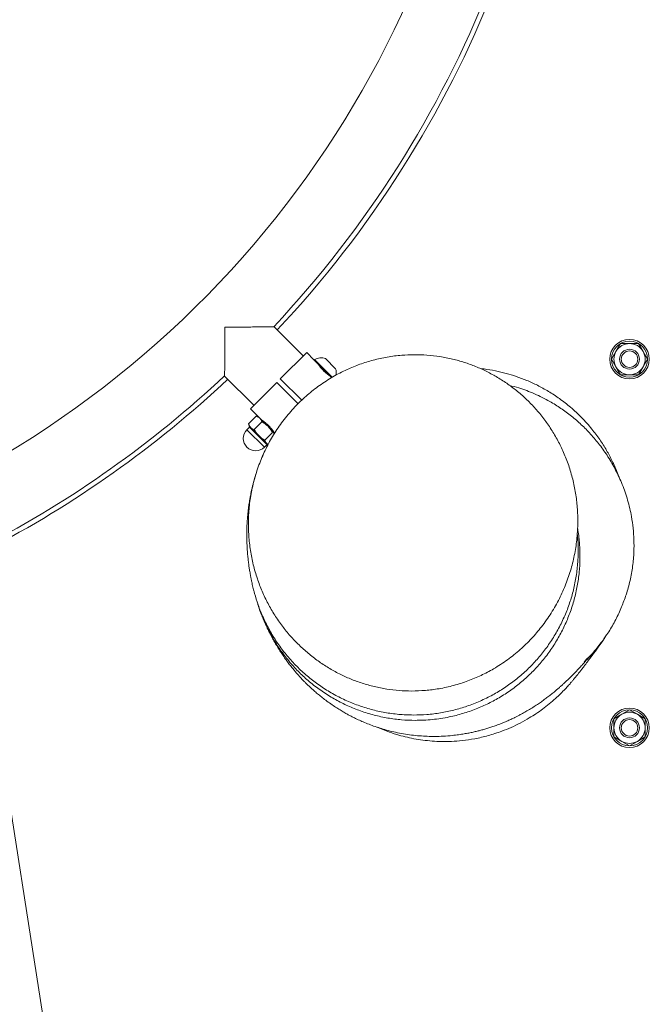
# Model space of a CAD drawing. Units: millimetres. Extents: x 5 to 415, y 5 to 292.
# Drawn here: x 184 to 192, y 149 to 161 of the extents above; entities that cross this region are included whole.
import ezdxf

# ---------------------------------------------------------------- set-up
doc = ezdxf.new("R2010")
doc.units = ezdxf.units.MM

msp = doc.modelspace()

# ---------------------------------------------------------------- linework, layer by layer
at = {"color": 7, "linetype": 'Continuous', "lineweight": 15}
for p, q in [((187.53339, 156.60461), (187.17713, 156.96088)), ((191.38531, 156.75578), (191.33046, 156.66078)), ((191.6047, 156.75578), (191.495, 156.75578)), ((191.65955, 156.66078), (191.6047, 156.75578)), ((187.25479, 156.32601), (187.57511, 156.64633)), ((187.6635, 156.55794), (187.57511, 156.64633)), ((191.33046, 156.66078), (191.27561, 156.56578)), ((191.71439, 156.56578), (191.65955, 156.66078)), ((187.66887, 156.56332), (187.6635, 156.55794)), ((187.6635, 156.55794), (187.88119, 156.34025)), ((187.66887, 156.56332), (187.88773, 156.34446)), ((187.80315, 156.57385), (187.92689, 156.45011)), ((191.27561, 156.56578), (191.33046, 156.47078)), ((191.65955, 156.47078), (191.71439, 156.56578)), ((191.33046, 156.47078), (191.38531, 156.37578)), ((191.6047, 156.37578), (191.65955, 156.47078)), ((186.5775, 156.36125), (186.93376, 156.00499)), ((186.89204, 155.96327), (187.21236, 156.28359)), ((187.47133, 156.02462), (187.21236, 156.28359)), ((187.25479, 156.32601), (187.51498, 156.06582)), ((191.495, 156.37578), (191.6047, 156.37578)), ((186.89204, 155.96327), (186.99104, 155.86427)), ((186.87051, 155.77873), (186.96344, 155.87166)), ((186.93715, 155.7121), (187.03007, 155.80502)), ((186.99104, 155.86427), (186.9648, 155.8713)), ((186.99104, 155.86427), (187.00686, 155.84845)), ((187.1055, 155.74981), (187.00686, 155.84845)), ((186.88144, 155.74053), (186.84962, 155.70871)), ((186.87087, 155.77738), (186.8779, 155.75113)), ((186.8779, 155.75113), (186.89373, 155.73531)), ((186.89373, 155.73531), (186.99236, 155.63668)), ((187.06778, 155.58147), (187.16071, 155.67439)), ((187.18913, 155.66618), (187.1055, 155.74981)), ((187.18506, 155.66383), (187.16071, 155.67439)), ((186.99236, 155.63668), (187.08967, 155.53936)), ((187.06175, 155.49658), (187.09357, 155.5284)), ((187.08967, 155.53936), (187.10674, 155.5291)), ((187.08967, 155.53936), (187.10418, 155.52486)), ((187.79725, 126.61993), (183.51411, 154.08141)), ((191.4, 152.25033), (191.305, 152.19548)), ((191.495, 152.30517), (191.4, 152.25033)), ((191.59, 152.25033), (191.495, 152.30517)), ((191.685, 152.19548), (191.59, 152.25033)), ((191.305, 152.08578), (191.305, 151.97608)), ((191.685, 151.97608), (191.685, 152.08578)), ((191.305, 151.97608), (191.4, 151.92124)), ((191.59, 151.92124), (191.685, 151.97608)), ((191.4, 151.92124), (191.495, 151.86639)), ((191.495, 151.86639), (191.59, 151.92124))]:
    msp.add_line(p, q, dxfattribs=at)
at = {"color": 8, "linetype": 'Continuous', "lineweight": 15}
for p, q in [((187.82294, 156.38718), (187.74061, 156.46952)), ((186.84962, 155.70871), (187.06175, 155.49658)), ((187.07997, 155.54199), (186.88144, 155.74053)), ((187.09357, 155.5284), (187.07997, 155.54199))]:
    msp.add_line(p, q, dxfattribs=at)
at = {"color": 7, "linetype": 'Continuous', "lineweight": 15}
for centre, radius in [((191.495, 156.56578), 0.24), ((191.495, 156.56578), 0.22), ((191.495, 156.56578), 0.12), ((191.495, 156.56578), 0.1), ((191.495, 152.08578), 0.24), ((191.495, 152.08578), 0.22), ((191.495, 152.08578), 0.12), ((191.495, 152.08578), 0.1)]:
    msp.add_circle(centre, radius, dxfattribs=at)
for centre, radius, start, end in [((177.62682, 165.91155), 12.24, 297.707138, 63.836575), ((177.62682, 165.91155), 13.088, 316.851623, 338.392563), ((177.62682, 165.91155), 13.146, 316.84829, 338.494003), ((191.495, 156.56578), 0.19, 90, 150), ((191.495, 156.56578), 0.19, 30, 90), ((191.495, 156.56578), 0.19, 150, 210), ((191.495, 156.56578), 0.19, 330, 30), ((187.74951, 156.39647), 0.18531, 73.17585, 115.79689), ((187.74951, 156.39647), 0.18531, 351.618817, 16.82415), ((191.495, 156.56578), 0.19, 210, 270), ((191.495, 156.56578), 0.19, 270, 330), ((177.62682, 165.91155), 13.088, 297.48064, 313.146931), ((177.62682, 165.91155), 13.146, 297.466218, 313.15171), ((186.95568, 155.60264), 0.15, 135, 315), ((186.8779, 155.74406), 0.005, 315, 45), ((187.0971, 155.52486), 0.005, 45, 135), ((191.495, 152.08578), 0.19, 120, 180), ((191.495, 152.08578), 0.19, 60, 120), ((191.495, 152.08578), 0.19, 0, 60), ((191.495, 152.08578), 0.19, 180, 240), ((191.495, 152.08578), 0.19, 300, 0), ((191.495, 152.08578), 0.19, 240, 300)]:
    msp.add_arc(centre, radius, start, end, dxfattribs=at)
for points, knots in [([(186.5782, 156.36195), (186.5782, 156.36177), (186.57819, 156.36133), (186.57836, 156.37145), (186.57864, 156.38958), (186.57904, 156.41602), (186.57959, 156.45448), (186.5803, 156.50785), (186.58117, 156.58431), (186.58203, 156.67857), (186.58265, 156.77826), (186.58297, 156.87121), (186.58304, 156.92702), (186.58304, 156.95514), (186.58304, 156.95534)], [0, 0, 0, 0, 0.04250339, 0.10611596, 0.17144204, 0.23801827, 0.30598327, 0.40702452, 0.51094518, 0.64965842, 0.79229556, 0.89525221, 0.99927692, 1, 1, 1, 1]), ([(186.58304, 156.95534), (186.58323, 156.95534), (186.62846, 156.95534), (186.72019, 156.95551), (186.83991, 156.9562), (186.94096, 156.95707), (187.01493, 156.95789), (187.07491, 156.95866), (187.11735, 156.95926), (187.14869, 156.95973), (187.16817, 156.96004), (187.17787, 156.9602), (187.17676, 156.96018), (187.17642, 156.96017)], [0, 0, 0, 0, 0.00072319, 0.1684732, 0.34113449, 0.4582528, 0.57809648, 0.66593484, 0.75593054, 0.82641917, 0.89879796, 0.96937276, 1, 1, 1, 1]), ([(191.495, 156.75578), (191.46754, 156.75578), (191.43085, 156.75578), (191.39446, 156.75578), (191.38531, 156.75578)], [0, 0, 0, 0, 0.74832685, 1, 1, 1, 1]), ([(188.84853, 152.53311), (188.79813, 152.5343), (188.69732, 152.53668), (188.54571, 152.55522), (188.39487, 152.58506), (188.24746, 152.62678), (188.10593, 152.67904), (187.96971, 152.74142), (187.83835, 152.81424), (187.71194, 152.89747), (187.59245, 152.99002), (187.4796, 153.09199), (187.37482, 153.2023), (187.27601, 153.32349), (187.18529, 153.45452), (187.10317, 153.59607), (187.03258, 153.744), (186.97227, 153.90173), (186.92421, 154.06759), (186.88938, 154.24223), (186.86962, 154.42029), (186.8652, 154.60338), (186.87722, 154.78891), (186.90662, 154.97739), (186.95387, 155.16474), (187.0187, 155.34781), (187.10008, 155.5235), (187.19819, 155.69248), (187.31421, 155.85443), (187.44346, 156.00205), (187.58221, 156.13309), (187.72963, 156.2492), (187.89067, 156.35317), (188.05592, 156.43872), (188.22045, 156.50568), (188.3836, 156.55668), (188.55334, 156.59388), (188.72074, 156.61536), (188.88193, 156.62235), (189.03718, 156.61702), (189.19291, 156.59912), (189.3446, 156.5692), (189.48969, 156.52853), (189.62881, 156.47803), (189.76413, 156.41686), (189.89522, 156.34516), (190.02005, 156.26389), (190.13894, 156.17302), (190.25063, 156.07329), (190.35678, 155.96298), (190.45539, 155.84309), (190.54618, 155.71309), (190.62649, 155.57617), (190.69795, 155.429), (190.75855, 155.27301), (190.80743, 155.10755), (190.84242, 154.93782), (190.86369, 154.76089), (190.86973, 154.57903), (190.85941, 154.39171), (190.83205, 154.20409), (190.78724, 154.0172), (190.72513, 153.83407), (190.64505, 153.65417), (190.54653, 153.47962), (190.43266, 153.31694), (190.30644, 153.16889), (190.16839, 153.03414), (190.01473, 152.91057), (189.85456, 152.80585), (189.69297, 152.72065), (189.53093, 152.65234), (189.36023, 152.59782), (189.18748, 152.55994), (189.01633, 152.53711), (188.90463, 152.53445), (188.84853, 152.53311)], [0, 0, 0, 0, 0.01130271, 0.02260552, 0.03425216, 0.04589919, 0.05719717, 0.06849565, 0.08009621, 0.09169739, 0.1035067, 0.11531665, 0.12740676, 0.13949748, 0.15257499, 0.16565316, 0.17903989, 0.19242714, 0.20693106, 0.2214354, 0.23630553, 0.25117582, 0.26671292, 0.28224984, 0.29823438, 0.31421832, 0.32977614, 0.34533302, 0.36141498, 0.3774954, 0.3918996, 0.40630256, 0.42124167, 0.43617921, 0.44891233, 0.46164469, 0.47483446, 0.48802365, 0.49950555, 0.51098737, 0.52282857, 0.53466997, 0.54576273, 0.55685583, 0.56824883, 0.57964234, 0.59116506, 0.60268836, 0.61449311, 0.62629847, 0.63888046, 0.65146314, 0.66434097, 0.67721939, 0.69122331, 0.70522782, 0.71957145, 0.73391544, 0.74923342, 0.76455152, 0.78028477, 0.79601773, 0.81183137, 0.82764426, 0.84396721, 0.86028874, 0.87525117, 0.8902122, 0.90573317, 0.92125217, 0.93443139, 0.94760959, 0.96128264, 0.97495476, 0.98742169, 1, 1, 1, 1]), ([(187.86128, 156.36009), (187.86134, 156.36005), (187.86171, 156.35981), (187.85991, 156.36097), (187.85583, 156.36362), (187.84939, 156.36793), (187.84094, 156.3738), (187.83081, 156.38117), (187.81922, 156.3901), (187.8068, 156.4003), (187.79386, 156.41173), (187.78115, 156.42381), (187.76882, 156.43645), (187.75745, 156.44901), (187.74698, 156.46141), (187.73775, 156.47309), (187.72974, 156.48384), (187.72319, 156.49311), (187.71816, 156.50053), (187.71399, 156.50689), (187.71337, 156.50786), (187.71299, 156.50845)], [0, 0, 0, 0, 0.01147175, 0.06518567, 0.1168246, 0.169922, 0.22230286, 0.27614914, 0.32945077, 0.38431308, 0.43728075, 0.49185144, 0.54369999, 0.59706451, 0.64877351, 0.70192575, 0.75466718, 0.80889959, 0.86225941, 0.91720727, 1, 1, 1, 1]), ([(191.36894, 155.12628), (191.36004, 155.15127), (191.33585, 155.21921), (191.28528, 155.33056), (191.21638, 155.46062), (191.13398, 155.5907), (191.03333, 155.7254), (190.91572, 155.85727), (190.78352, 155.98057), (190.6487, 156.08597), (190.5136, 156.17472), (190.38014, 156.24825), (190.24968, 156.30815), (190.1232, 156.35602), (189.99411, 156.39555), (189.86332, 156.42581), (189.75847, 156.44454), (189.69916, 156.44966), (189.68403, 156.45097)], [0, 0, 0, 0, 0.03576061, 0.09719596, 0.16188363, 0.2296253, 0.29886438, 0.38202896, 0.46108243, 0.53601393, 0.60684398, 0.67361815, 0.73640135, 0.79527306, 0.85102664, 0.91113371, 0.97732186, 1, 1, 1, 1]), ([(191.38531, 156.37578), (191.39446, 156.37578), (191.43085, 156.37578), (191.46754, 156.37578), (191.495, 156.37578)], [0, 0, 0, 0, 0.25167315, 1, 1, 1, 1]), ([(191.42597, 153.62818), (191.43568, 153.65317), (191.46633, 153.73206), (191.50296, 153.87296), (191.53492, 154.04708), (191.54938, 154.21305), (191.55029, 154.36804), (191.5406, 154.51086), (191.51785, 154.67243), (191.47672, 154.85025), (191.41168, 155.04019), (191.33115, 155.21646), (191.23818, 155.37781), (191.13571, 155.52368), (191.02645, 155.65404), (190.91148, 155.77081), (190.79068, 155.87547), (190.66274, 155.96962), (190.51379, 156.06227), (190.34323, 156.14689), (190.17953, 156.2113), (190.07679, 156.23706), (190.04001, 156.24628)], [0, 0, 0, 0, 0.02849846, 0.08998354, 0.14981453, 0.20787839, 0.25484246, 0.30045039, 0.34465464, 0.40823135, 0.46848296, 0.52538793, 0.5789932, 0.62941921, 0.67686347, 0.72165467, 0.7657783, 0.80993274, 0.85388184, 0.91176573, 0.96840965, 1, 1, 1, 1]), ([(186.96344, 155.87166), (186.97167, 155.86907), (186.9883, 155.86385), (187.00064, 155.85361), (187.00686, 155.84845)], [0, 0, 0, 0, 0.49545796, 1, 1, 1, 1]), ([(187.00686, 155.84845), (187.00764, 155.84765), (187.01353, 155.84157), (187.0226, 155.82809), (187.02757, 155.81276), (187.03007, 155.80502)], [0, 0, 0, 0, 0.07008577, 0.53078223, 1, 1, 1, 1]), ([(187.02993, 155.82538), (187.03016, 155.82523), (187.03064, 155.82492), (187.03447, 155.82244), (187.04044, 155.81848), (187.04846, 155.81296), (187.05833, 155.80585), (187.06957, 155.79731), (187.08194, 155.78729), (187.09471, 155.77619), (187.10763, 155.76411), (187.11996, 155.75167), (187.13165, 155.73896), (187.14225, 155.72659), (187.1518, 155.71466), (187.16005, 155.70372), (187.16696, 155.69405), (187.17232, 155.6862), (187.17607, 155.68053), (187.17816, 155.6773), (187.17825, 155.67716), (187.17829, 155.6771)], [0, 0, 0, 0, 0.05207804, 0.10568774, 0.15775987, 0.2113025, 0.26411343, 0.3184218, 0.37176834, 0.4267077, 0.47922198, 0.53331558, 0.58492146, 0.63800319, 0.69004026, 0.74352497, 0.79665054, 0.85130814, 0.90450716, 0.95930918, 1, 1, 1, 1]), ([(187.03007, 155.80502), (187.04351, 155.79724), (187.07062, 155.78153), (187.0938, 155.76045), (187.1055, 155.74981)], [0, 0, 0, 0, 0.49545796, 1, 1, 1, 1]), ([(186.89373, 155.73531), (186.89295, 155.73611), (186.88706, 155.74218), (186.87799, 155.75567), (186.87302, 155.771), (186.87051, 155.77873)], [0, 0, 0, 0, 0.07008577, 0.53078223, 1, 1, 1, 1]), ([(186.93715, 155.7121), (186.92891, 155.71468), (186.91229, 155.7199), (186.89995, 155.73014), (186.89373, 155.73531)], [0, 0, 0, 0, 0.49545796, 1, 1, 1, 1]), ([(186.99236, 155.63668), (186.99082, 155.63824), (186.97919, 155.65005), (186.95929, 155.67437), (186.94457, 155.69944), (186.93715, 155.7121)], [0, 0, 0, 0, 0.07008577, 0.53078223, 1, 1, 1, 1]), ([(187.1055, 155.74981), (187.10703, 155.74825), (187.11866, 155.73644), (187.13856, 155.71213), (187.15328, 155.68705), (187.16071, 155.67439)], [0, 0, 0, 0, 0.07008577, 0.53078223, 1, 1, 1, 1]), ([(187.06778, 155.58147), (187.05435, 155.58925), (187.02724, 155.60496), (187.00405, 155.62604), (186.99236, 155.63668)], [0, 0, 0, 0, 0.49545796, 1, 1, 1, 1]), ([(187.06778, 155.58147), (187.07161, 155.56956), (187.07675, 155.55361), (187.08705, 155.54225), (187.08967, 155.53936)], [0, 0, 0, 0, 0.74592064, 1, 1, 1, 1]), ([(187.04577, 155.40331), (187.04192, 155.39463), (187.0362, 155.38176), (187.02955, 155.36505), (187.02738, 155.35959)], [0, 0, 0, 0, 0.673799589, 1, 1, 1, 1]), ([(186.95562, 155.15924), (186.95043, 155.14257), (186.94167, 155.11446), (186.92791, 155.06402), (186.91802, 155.02499), (186.90927, 154.98777), (186.902, 154.95461), (186.89539, 154.92234), (186.88864, 154.88698), (186.88236, 154.85111), (186.87682, 154.81629), (186.87189, 154.78254), (186.86729, 154.74788), (186.86252, 154.70699), (186.85832, 154.66493), (186.85492, 154.62394), (186.85224, 154.58403), (186.85022, 154.54545), (186.84882, 154.50775), (186.84806, 154.47513), (186.84774, 154.44843), (186.84766, 154.42498), (186.84779, 154.40015), (186.84822, 154.37208), (186.84905, 154.34061), (186.85039, 154.30592), (186.85234, 154.26856), (186.85487, 154.23074), (186.85779, 154.19451), (186.86088, 154.16156), (186.86402, 154.13177), (186.86733, 154.10322), (186.87082, 154.07562), (186.87454, 154.04849), (186.87835, 154.0226), (186.88217, 153.99812), (186.88614, 153.97425), (186.88984, 153.95315), (186.89278, 153.93693), (186.89608, 153.91935), (186.89981, 153.90025), (186.90421, 153.87861), (186.9093, 153.85461), (186.91552, 153.82659), (186.92303, 153.79452), (186.93169, 153.75973), (186.93829, 153.73413), (186.9421, 153.72049), (186.94255, 153.7189)], [0, 0, 0, 0, 0.01979904, 0.03335841, 0.04833661, 0.06536423, 0.08447452, 0.10340908, 0.12095972, 0.14574582, 0.16712259, 0.18509738, 0.21278275, 0.24155512, 0.27143274, 0.3027608, 0.32958837, 0.35852816, 0.38775628, 0.41328511, 0.4314863, 0.44814158, 0.46715763, 0.48889058, 0.51334051, 0.54050766, 0.56997256, 0.6009007, 0.6293506, 0.65532237, 0.67881593, 0.70015687, 0.723537, 0.74619262, 0.76812436, 0.7894788, 0.81274844, 0.82327957, 0.83430423, 0.84582369, 0.85783908, 0.87068165, 0.88592855, 0.90767833, 0.93320406, 0.96251243, 0.99560897, 1, 1, 1, 1]), ([(190.86324, 154.511), (190.86502, 154.50243), (190.87837, 154.43798), (190.88968, 154.31479), (190.89565, 154.14495), (190.88599, 153.9764), (190.86275, 153.80981), (190.82498, 153.64379), (190.7733, 153.48215), (190.70867, 153.32675), (190.63161, 153.1778), (190.54117, 153.03418), (190.43906, 152.89925), (190.32684, 152.77444), (190.20505, 152.65979), (190.07245, 152.55455), (189.93169, 152.46128), (189.78468, 152.38082), (189.63194, 152.31304), (189.47213, 152.25761), (189.29492, 152.21298), (189.10104, 152.18182), (188.96213, 152.17808), (188.89229, 152.1762)], [0, 0, 0, 0, 0.00753837, 0.05672518, 0.10627585, 0.15397587, 0.20200854, 0.25109211, 0.30053954, 0.34809289, 0.39597775, 0.44490936, 0.49420311, 0.54163522, 0.58939726, 0.63819999, 0.68736231, 0.73475338, 0.78247311, 0.8312285, 0.88034129, 0.93984468, 1, 1, 1, 1]), ([(188.86978, 152.24154), (188.9249, 152.2427), (189.0355, 152.24502), (189.20013, 152.26591), (189.36289, 152.29949), (189.52343, 152.34707), (189.68128, 152.40866), (189.83293, 152.48338), (189.97668, 152.56997), (190.1124, 152.66795), (190.24091, 152.77833), (190.35924, 152.89901), (190.46619, 153.02827), (190.56181, 153.16561), (190.64654, 153.31225), (190.71833, 153.4653), (190.77658, 153.62277), (190.82153, 153.78421), (190.85299, 153.9508), (190.8706, 154.1193), (190.87223, 154.28732), (190.8684, 154.39868), (190.86011, 154.45381), (190.86009, 154.45391)], [0, 0, 0, 0, 0.0492388, 0.09881894, 0.14805294, 0.19762874, 0.24828311, 0.29931041, 0.34853214, 0.39809588, 0.44873817, 0.49975301, 0.54896381, 0.59851577, 0.64914271, 0.70014064, 0.74941679, 0.79903396, 0.84972534, 0.9007873, 0.95017783, 0.99991011, 1, 1, 1, 1]), ([(186.94332, 153.71913), (186.9566, 153.67303), (186.98565, 153.5722), (187.04709, 153.42171), (187.12321, 153.26986), (187.2116, 153.12607), (187.31133, 152.99035), (187.42349, 152.862), (187.54594, 152.74395), (187.67695, 152.63743), (187.81602, 152.54238), (187.96438, 152.45841), (188.11898, 152.38762), (188.27777, 152.33059), (188.44029, 152.28703), (188.6079, 152.25719), (188.75202, 152.2435), (188.83959, 152.24204), (188.86978, 152.24154)], [0, 0, 0, 0, 0.05515886, 0.12066177, 0.18664491, 0.25040017, 0.31459787, 0.38019129, 0.44626716, 0.51002736, 0.57423091, 0.63983393, 0.70592106, 0.76960267, 0.83372772, 0.89925298, 0.96526278, 1, 1, 1, 1]), ([(188.89229, 152.1762), (188.83696, 152.17771), (188.7259, 152.18075), (188.55912, 152.20301), (188.39277, 152.23867), (188.23045, 152.28858), (188.07405, 152.35145), (187.92378, 152.4269), (187.77867, 152.51576), (187.64189, 152.61651), (187.51491, 152.72765), (187.39782, 152.84873), (187.29003, 152.98079), (187.1942, 153.12133), (187.1107, 153.2683), (187.04145, 153.42179), (186.99888, 153.5296), (186.98356, 153.58723), (186.98291, 153.5897)], [0, 0, 0, 0, 0.06530292, 0.13106059, 0.1982509, 0.26593546, 0.33123806, 0.39699297, 0.46417301, 0.53184495, 0.59726018, 0.6631288, 0.73042717, 0.79821956, 0.86369194, 0.92961929, 0.99698273, 1, 1, 1, 1]), ([(190.94457, 152.88923), (190.9783, 152.92259), (191.05102, 152.99453), (191.15046, 153.11691), (191.24576, 153.25351), (191.32919, 153.39991), (191.38989, 153.52553), (191.41756, 153.60358), (191.42625, 153.62808)], [0, 0, 0, 0, 0.159880913, 0.344671293, 0.530745825, 0.720868911, 0.912389992, 1, 1, 1, 1]), ([(187.03215, 153.44876), (187.03328, 153.44582), (187.0366, 153.43716), (187.04028, 153.4283), (187.04271, 153.42244)], [0, 0, 0, 0, 0.33850915, 1, 1, 1, 1]), ([(187.04359, 153.42027), (187.04642, 153.4133), (187.05413, 153.39424), (187.06723, 153.36378), (187.08216, 153.3302), (187.09635, 153.29951), (187.10953, 153.27194), (187.12179, 153.24707), (187.13216, 153.22653), (187.14296, 153.20569), (187.15241, 153.18784), (187.16095, 153.17202), (187.17196, 153.15194), (187.18469, 153.12928), (187.1987, 153.10498), (187.21246, 153.08162), (187.23067, 153.05156), (187.25638, 153.01085), (187.28741, 152.96405), (187.3231, 152.9131), (187.35857, 152.86529), (187.3923, 152.82206), (187.42395, 152.78332), (187.45455, 152.74739), (187.48502, 152.71304), (187.51606, 152.67942), (187.54674, 152.64749), (187.57735, 152.61684), (187.608, 152.58726), (187.64069, 152.55689), (187.67714, 152.52438), (187.71874, 152.48894), (187.76704, 152.44991), (187.82137, 152.40859), (187.87758, 152.36853), (187.93836, 152.32822), (187.99073, 152.29575), (188.03744, 152.26844), (188.07779, 152.24607), (188.11185, 152.22803), (188.1414, 152.21296), (188.17006, 152.19886), (188.20968, 152.18007), (188.26367, 152.15598), (188.33244, 152.12795), (188.40703, 152.10061), (188.48528, 152.07517), (188.5685, 152.0516), (188.658, 152.03012), (188.75252, 152.01178), (188.84835, 151.99764), (188.9426, 151.98788), (189.0401, 151.98216), (189.13571, 151.98074), (189.23618, 151.98363), (189.33242, 151.99105), (189.41733, 152.00129), (189.48428, 152.01161), (189.54267, 152.02231), (189.59545, 152.03337), (189.64417, 152.04477), (189.6914, 152.05691), (189.73816, 152.07001), (189.78678, 152.0848), (189.83795, 152.10167), (189.89258, 152.12119), (189.94836, 152.14282), (190.00243, 152.16547), (190.05167, 152.18754), (190.09268, 152.20704), (190.12845, 152.22483), (190.16146, 152.24188), (190.19761, 152.26133), (190.24202, 152.28629), (190.29422, 152.31729), (190.35032, 152.35282), (190.40117, 152.38699), (190.44784, 152.41996), (190.4933, 152.45361), (190.5369, 152.48737), (190.57758, 152.52021), (190.61304, 152.54992), (190.6447, 152.57726), (190.67285, 152.60223), (190.70334, 152.62996), (190.73435, 152.65895), (190.76419, 152.6876), (190.79055, 152.71351), (190.81236, 152.73537), (190.83038, 152.75371), (190.8461, 152.76992), (190.86163, 152.78611), (190.87751, 152.80287), (190.8937, 152.82017), (190.9103, 152.83811), (190.92673, 152.8561), (190.93762, 152.86823), (190.94507, 152.87676), (190.94897, 152.88156), (190.94875, 152.88194), (190.94865, 152.88211)], [0, 0, 0, 0, 0.00647162, 0.01769403, 0.02760018, 0.03619067, 0.0438205, 0.04999466, 0.05472048, 0.05805716, 0.0611146, 0.06438143, 0.06786417, 0.07482647, 0.08255796, 0.0910734, 0.10327771, 0.11617141, 0.12976918, 0.14382079, 0.15703164, 0.16884102, 0.1792505, 0.18875822, 0.1979838, 0.20692945, 0.21565524, 0.22332973, 0.2310676, 0.23886831, 0.24712717, 0.25667082, 0.26751839, 0.27966145, 0.29285397, 0.30348964, 0.31318639, 0.32167344, 0.32896004, 0.33505415, 0.3399859, 0.34477399, 0.34995766, 0.36005161, 0.3713097, 0.38297801, 0.39476279, 0.40669924, 0.41962503, 0.43383415, 0.44794662, 0.46196234, 0.47512556, 0.48859792, 0.50343516, 0.51968355, 0.53076037, 0.54055955, 0.54912924, 0.55707781, 0.56454775, 0.57153377, 0.57915291, 0.58699332, 0.59559931, 0.60497457, 0.61504848, 0.62467421, 0.63345509, 0.64138555, 0.6471099, 0.65349922, 0.6608756, 0.66924202, 0.68156098, 0.69460202, 0.70736096, 0.72006142, 0.73300565, 0.74595795, 0.75882722, 0.77078258, 0.78178551, 0.79412746, 0.80746105, 0.82197153, 0.83640314, 0.84927945, 0.86059987, 0.87013282, 0.87931008, 0.88936859, 0.90030889, 0.91213046, 0.92483246, 0.93865708, 0.95255215, 0.96824215, 0.98573579, 1, 1, 1, 1]), ([(188.43118, 152.09329), (188.47084, 152.07626), (188.54849, 152.04291), (188.66256, 152.00527), (188.77119, 151.97554), (188.87683, 151.95276), (188.98569, 151.93535), (189.09812, 151.92378), (189.21399, 151.91849), (189.33677, 151.92007), (189.4716, 151.93038), (189.5931, 151.94845), (189.69873, 151.97059), (189.78151, 151.99161), (189.86472, 152.01657), (189.95889, 152.04935), (190.06247, 152.09176), (190.17344, 152.14535), (190.27291, 152.20136), (190.36247, 152.25848), (190.44301, 152.31556), (190.52129, 152.37701), (190.59381, 152.43978), (190.65858, 152.50105), (190.71221, 152.5558), (190.75503, 152.60235), (190.78695, 152.63878), (190.80917, 152.66503), (190.82153, 152.67993), (190.82826, 152.68811), (190.8362, 152.69782), (190.84417, 152.70765), (190.85268, 152.71822), (190.86195, 152.72982), (190.87207, 152.74258), (190.88309, 152.75659), (190.8947, 152.77145), (190.90644, 152.78659), (190.92005, 152.80425), (190.93462, 152.82329), (190.94959, 152.843), (190.96247, 152.86004), (190.97347, 152.87467), (190.98353, 152.88809), (190.99367, 152.90164), (191.00417, 152.91575), (191.01504, 152.93039), (191.02643, 152.94577), (191.03834, 152.96191), (191.051, 152.97913), (191.06515, 152.99843), (191.08071, 153.01975), (191.09754, 153.04292), (191.11539, 153.06761), (191.1338, 153.09326), (191.15232, 153.11927), (191.16973, 153.14391), (191.17984, 153.15847), (191.18463, 153.16536)], [0, 0, 0, 0, 0.013631583, 0.02668448, 0.037910565, 0.049168474, 0.060853653, 0.07286891, 0.085120115, 0.097891467, 0.112240086, 0.128418724, 0.137258325, 0.146668052, 0.156826226, 0.167881027, 0.184208115, 0.20254107, 0.223030208, 0.239882359, 0.258049065, 0.277562861, 0.297815553, 0.316467734, 0.33326025, 0.348166906, 0.36118719, 0.371943632, 0.381067677, 0.389867023, 0.399687991, 0.410532766, 0.422402424, 0.435297923, 0.450668853, 0.46728316, 0.485141808, 0.503873858, 0.521703761, 0.547620944, 0.570686158, 0.590895121, 0.608244685, 0.624564107, 0.642101965, 0.659758995, 0.678504304, 0.698337694, 0.719258819, 0.741571785, 0.766285337, 0.793478973, 0.823151541, 0.855301193, 0.889925379, 0.926336861, 0.965128884, 1, 1, 1, 1]), ([(191.21626, 153.21534), (191.206, 153.19874), (191.16691, 153.13544), (191.08563, 153.03266), (191.00536, 152.93826), (190.9549, 152.89155), (190.94588, 152.8832)], [0, 0, 0, 0, 0.136281851, 0.519617408, 0.914144601, 1, 1, 1, 1]), ([(191.1853, 153.16633), (191.18597, 153.1673), (191.18816, 153.17042), (191.1899, 153.17299), (191.1911, 153.17476)], [0, 0, 0, 0, 0.309386139, 1, 1, 1, 1]), ([(191.305, 152.19548), (191.305, 152.18632), (191.305, 152.14994), (191.305, 152.11324), (191.305, 152.08578)], [0, 0, 0, 0, 0.25167315, 1, 1, 1, 1]), ([(191.685, 152.08578), (191.685, 152.11324), (191.685, 152.14994), (191.685, 152.18632), (191.685, 152.19548)], [0, 0, 0, 0, 0.74832685, 1, 1, 1, 1])]:
    msp.add_open_spline(points, degree=3, knots=knots, dxfattribs=at)

doc.saveas('drawing.dxf')
